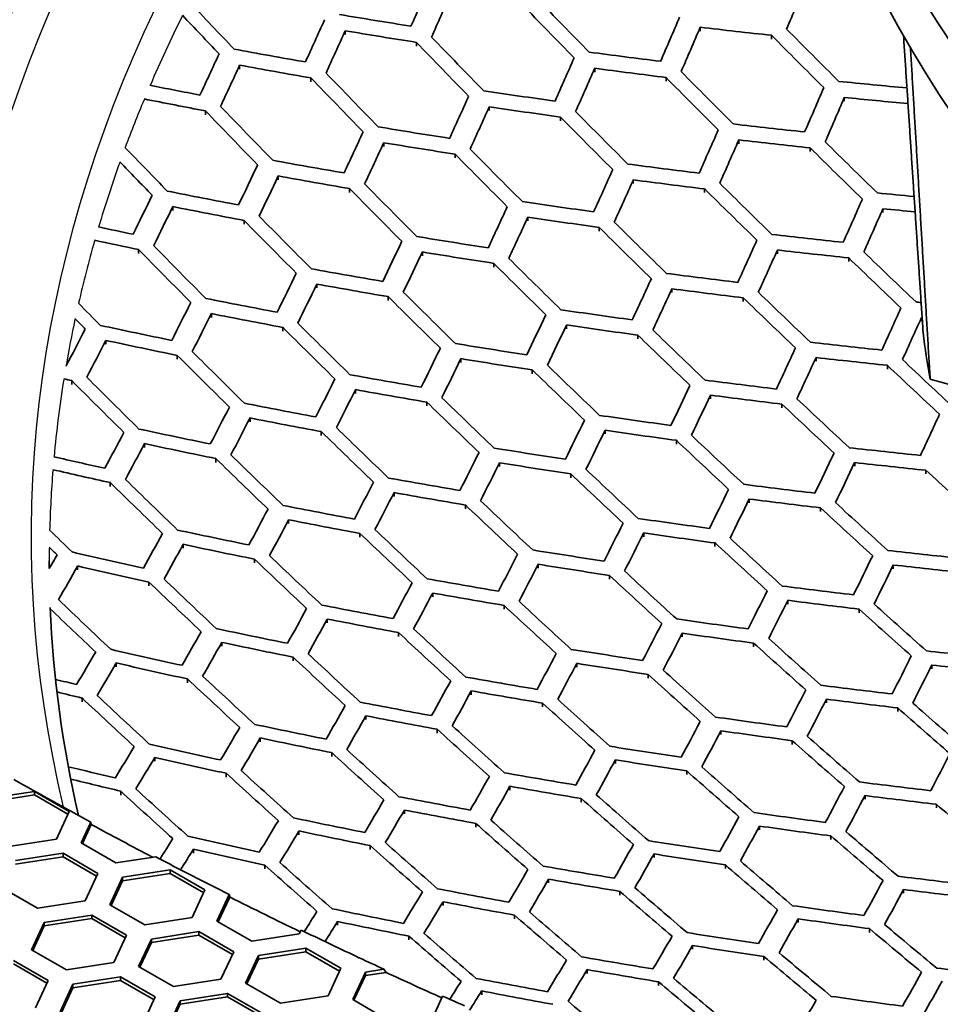
# Model space of a CAD drawing. Units: millimetres. Extents: x 14 to 1080, y -49 to 580.
# Drawn here: x 583 to 605, y 243 to 266 of the extents above; entities that cross this region are included whole.
import ezdxf

# ---------------------------------------------------------------- set-up
doc = ezdxf.new("R2010")
doc.units = ezdxf.units.MM
doc.header["$LTSCALE"] = 2
doc.layers.add('Visible (ISO)', color=7, linetype='Continuous', lineweight=35)
doc.layers.add('Visible Narrow (ISO)', color=7, linetype='Continuous', lineweight=25)

msp = doc.modelspace()

# ---------------------------------------------------------------- linework, layer by layer
at = {"layer": 'Visible (ISO)'}
for p, q in [((590.985, 265.696), (590.985, 265.786)), ((599.315, 265.78), (599.315, 265.869)), ((600.988, 265.592), (600.988, 265.68)), ((592.658, 265.425), (592.658, 265.514)), ((588.51, 264.888), (588.51, 264.979)), ((596.841, 264.817), (596.841, 264.906)), ((590.183, 264.589), (590.183, 264.679)), ((598.514, 264.602), (598.514, 264.69)), ((602.696, 264.133), (602.696, 264.221)), ((587.708, 263.816), (587.708, 263.906)), ((594.366, 263.914), (594.366, 264.003)), ((596.039, 263.672), (596.039, 263.76)), ((591.891, 263.071), (591.891, 263.16)), ((600.221, 263.137), (600.221, 263.225)), ((593.564, 262.802), (593.564, 262.891)), ((601.894, 262.951), (601.894, 263.038)), ((589.416, 262.29), (589.416, 262.38)), ((597.746, 262.201), (597.746, 262.289)), ((591.089, 261.993), (591.089, 262.083)), ((599.419, 261.988), (599.419, 262.076)), ((586.941, 261.571), (586.941, 261.661)), ((603.602, 261.524), (603.602, 261.611)), ((588.614, 261.247), (588.614, 261.336)), ((595.272, 261.324), (595.272, 261.412)), ((596.945, 261.084), (596.945, 261.173)), ((586.139, 260.562), (586.139, 260.653)), ((592.797, 260.508), (592.797, 260.597)), ((601.127, 260.555), (601.127, 260.642)), ((602.8, 260.371), (602.8, 260.458)), ((594.47, 260.241), (594.47, 260.33)), ((590.322, 259.753), (590.322, 259.843)), ((598.652, 259.645), (598.652, 259.733)), ((591.995, 259.459), (591.995, 259.548)), ((600.325, 259.434), (600.325, 259.522)), ((587.847, 259.061), (587.847, 259.151)), ((604.508, 258.975), (604.508, 259.062)), ((589.52, 258.739), (589.52, 258.828)), ((596.177, 258.795), (596.177, 258.883)), ((585.372, 258.432), (585.372, 258.523)), ((597.85, 258.558), (597.85, 258.645)), ((587.045, 258.081), (587.045, 258.171)), ((593.703, 258.006), (593.703, 258.094)), ((602.033, 258.033), (602.033, 258.12)), ((595.376, 257.741), (595.376, 257.829)), ((603.706, 257.85), (603.706, 257.937)), ((584.57, 257.487), (584.57, 257.578)), ((591.228, 257.278), (591.228, 257.367)), ((599.558, 257.15), (599.558, 257.237)), ((592.901, 256.985), (592.901, 257.074)), ((601.231, 256.941), (601.231, 257.028)), ((588.753, 256.612), (588.753, 256.702)), ((590.426, 256.292), (590.426, 256.381)), ((597.083, 256.326), (597.083, 256.414)), ((586.278, 256.01), (586.278, 256.1)), ((598.756, 256.091), (598.756, 256.178)), ((587.951, 255.661), (587.951, 255.751)), ((594.608, 255.563), (594.608, 255.652)), ((602.939, 255.57), (602.939, 255.657)), ((596.281, 255.301), (596.281, 255.389)), ((604.612, 255.389), (604.612, 255.475)), ((585.476, 255.094), (585.476, 255.184)), ((592.134, 254.862), (592.134, 254.951)), ((593.807, 254.572), (593.807, 254.66)), ((600.464, 254.714), (600.464, 254.801)), ((602.137, 254.506), (602.137, 254.593)), ((589.659, 254.224), (589.659, 254.313)), ((591.332, 253.905), (591.332, 253.994)), ((597.989, 253.917), (597.989, 254.004)), ((587.184, 253.648), (587.184, 253.738)), ((599.662, 253.683), (599.662, 253.77)), ((584.709, 253.138), (584.709, 253.228)), ((588.857, 253.301), (588.857, 253.39)), ((595.514, 253.181), (595.514, 253.269)), ((603.845, 253.166), (603.845, 253.253)), ((597.187, 252.92), (597.187, 253.007)), ((586.382, 252.761), (586.382, 252.851)), ((593.039, 252.507), (593.039, 252.595)), ((594.712, 252.218), (594.712, 252.306)), ((601.37, 252.336), (601.37, 252.423)), ((603.043, 252.13), (603.043, 252.217)), ((590.565, 251.895), (590.565, 251.984)), ((592.238, 251.578), (592.238, 251.666)), ((598.895, 251.567), (598.895, 251.654)), ((588.09, 251.347), (588.09, 251.436)), ((600.568, 251.334), (600.568, 251.421)), ((585.615, 250.864), (585.615, 250.954)), ((589.763, 251.001), (589.763, 251.09)), ((596.42, 250.857), (596.42, 250.945)), ((604.751, 250.82), (604.751, 250.907)), ((598.093, 250.598), (598.093, 250.685)), ((587.288, 250.488), (587.288, 250.578)), ((593.945, 250.21), (593.945, 250.298)), ((584.813, 250.042), (584.813, 250.132)), ((595.618, 249.923), (595.618, 250.01)), ((602.276, 250.017), (602.276, 250.104)), ((603.949, 249.813), (603.949, 249.899)), ((591.47, 249.626), (591.47, 249.714)), ((593.143, 249.31), (593.143, 249.398)), ((599.801, 249.275), (599.801, 249.362)), ((588.995, 249.105), (588.995, 249.194)), ((601.474, 249.043), (601.474, 249.13)), ((590.669, 248.76), (590.669, 248.849)), ((586.521, 248.649), (586.521, 248.739)), ((597.326, 248.593), (597.326, 248.68)), ((588.194, 248.275), (588.194, 248.365)), ((598.999, 248.334), (598.999, 248.421)), ((582.58, 247.766), (583.695, 247.939)), ((583.695, 247.939), (584.512, 247.467)), ((583.695, 247.939), (583.695, 247.857)), ((585.719, 247.856), (585.719, 247.946)), ((594.851, 247.972), (594.851, 248.06)), ((583.695, 247.857), (582.58, 247.684)), ((584.482, 247.403), (583.695, 247.857)), ((596.524, 247.686), (596.524, 247.774)), ((603.182, 247.756), (603.182, 247.843)), ((584.512, 247.467), (584.213, 246.823)), ((592.376, 247.415), (592.376, 247.504)), ((604.855, 247.552), (604.855, 247.639)), ((584.793, 246.734), (585.018, 247.219)), ((585.018, 247.219), (585.03, 247.164)), ((594.049, 247.101), (594.049, 247.189)), ((585.03, 247.164), (584.822, 246.716)), ((589.901, 246.922), (589.901, 247.011)), ((600.707, 247.04), (600.707, 247.127)), ((584.213, 246.823), (583.098, 246.651)), ((585.609, 246.262), (584.793, 246.734)), ((602.38, 246.81), (602.38, 246.897)), ((583.253, 246.316), (584.368, 246.489)), ((584.368, 246.489), (585.185, 246.017)), ((584.368, 246.489), (584.368, 246.407)), ((587.426, 246.495), (587.426, 246.584)), ((591.574, 246.579), (591.574, 246.668)), ((584.368, 246.407), (583.253, 246.234)), ((585.155, 245.953), (584.368, 246.407)), ((586.541, 246.406), (585.609, 246.262)), ((598.232, 246.386), (598.232, 246.473)), ((585.765, 245.927), (586.88, 246.1)), ((586.88, 246.1), (587.697, 245.628)), ((586.88, 246.1), (586.88, 246.018)), ((589.1, 246.122), (589.1, 246.211)), ((599.905, 246.128), (599.905, 246.215)), ((585.185, 246.017), (584.886, 245.373)), ((585.466, 245.283), (585.765, 245.927)), ((585.765, 245.846), (585.496, 245.266)), ((586.88, 246.018), (585.765, 245.846)), ((585.765, 245.927), (585.765, 245.846)), ((587.667, 245.564), (586.88, 246.018)), ((595.757, 245.793), (595.757, 245.881)), ((583.771, 245.201), (582.954, 245.672)), ((587.697, 245.628), (587.398, 244.985)), ((597.43, 245.508), (597.43, 245.595)), ((604.087, 245.553), (604.087, 245.639)), ((584.886, 245.373), (583.771, 245.201)), ((587.977, 244.895), (588.267, 245.519)), ((588.276, 245.457), (588.007, 244.878)), ((588.267, 245.519), (588.276, 245.478)), ((588.276, 245.478), (588.276, 245.457)), ((588.276, 245.478), (588.289, 245.459)), ((588.289, 245.459), (588.276, 245.457)), ((593.282, 245.264), (593.282, 245.352)), ((586.282, 244.812), (585.466, 245.283)), ((583.926, 244.866), (585.042, 245.038)), ((585.042, 244.957), (583.926, 244.784)), ((585.042, 245.038), (585.858, 244.567)), ((585.042, 245.038), (585.042, 244.957)), ((585.828, 244.503), (585.042, 244.957)), ((587.398, 244.985), (586.282, 244.812)), ((588.794, 244.423), (587.977, 244.895)), ((590.807, 244.799), (590.807, 244.888)), ((594.955, 244.95), (594.955, 245.038)), ((601.613, 244.864), (601.613, 244.951)), ((583.627, 244.222), (583.926, 244.866)), ((583.926, 244.784), (583.657, 244.205)), ((583.926, 244.866), (583.926, 244.784)), ((586.438, 244.477), (587.553, 244.65)), ((587.553, 244.65), (588.37, 244.179)), ((587.553, 244.65), (587.553, 244.568)), ((589.952, 244.688), (589.909, 244.596)), ((603.286, 244.634), (603.286, 244.721)), ((585.858, 244.567), (585.559, 243.923)), ((586.139, 243.833), (586.438, 244.477)), ((587.553, 244.568), (586.438, 244.396)), ((586.438, 244.477), (586.438, 244.396)), ((588.34, 244.114), (587.553, 244.568)), ((589.909, 244.596), (588.794, 244.423)), ((592.48, 244.456), (592.48, 244.545)), ((584.444, 243.751), (583.627, 244.222)), ((586.438, 244.396), (586.169, 243.816)), ((588.37, 244.179), (588.071, 243.535)), ((588.95, 244.089), (590.065, 244.261)), ((590.065, 244.179), (588.95, 244.007)), ((590.065, 244.261), (590.881, 243.79)), ((590.065, 244.261), (590.065, 244.179)), ((590.852, 243.725), (590.065, 244.179)), ((599.138, 244.237), (599.138, 244.324)), ((583.203, 243.977), (584.02, 243.506)), ((588.651, 243.445), (588.95, 244.089)), ((588.95, 244.007), (588.681, 243.427)), ((588.95, 244.089), (588.95, 244.007)), ((591.306, 244.035), (591.238, 244.074)), ((591.317, 244.036), (591.306, 244.035)), ((600.811, 243.98), (600.811, 244.067)), ((583.99, 243.441), (583.203, 243.895)), ((585.559, 243.923), (584.444, 243.751)), ((586.955, 243.362), (586.139, 243.833)), ((590.881, 243.79), (590.583, 243.146)), ((591.461, 243.7), (591.895, 243.767)), ((591.895, 243.767), (591.945, 243.693)), ((596.663, 243.672), (596.663, 243.76)), ((584.02, 243.506), (583.721, 242.862)), ((584.599, 243.416), (585.715, 243.588)), ((585.715, 243.507), (584.599, 243.334)), ((585.715, 243.588), (586.531, 243.117)), ((585.715, 243.588), (585.715, 243.507)), ((586.501, 243.053), (585.715, 243.507)), ((588.071, 243.535), (586.955, 243.362)), ((591.162, 243.056), (591.461, 243.7)), ((591.461, 243.618), (591.192, 243.039)), ((591.461, 243.7), (591.461, 243.618)), ((591.945, 243.693), (591.461, 243.618)), ((584.3, 242.772), (584.599, 243.416)), ((584.599, 243.334), (584.33, 242.755)), ((584.599, 243.416), (584.599, 243.334)), ((589.467, 242.973), (588.651, 243.445)), ((594.188, 243.171), (594.188, 243.259)), ((598.336, 243.387), (598.336, 243.475)), ((586.531, 243.117), (586.232, 242.473)), ((586.812, 242.383), (587.111, 243.027)), ((587.111, 243.027), (588.226, 243.2)), ((588.226, 243.118), (587.111, 242.945)), ((587.111, 243.027), (587.111, 242.945)), ((588.226, 243.2), (589.043, 242.728)), ((588.226, 243.2), (588.226, 243.118)), ((589.013, 242.664), (588.226, 243.118)), ((590.583, 243.146), (589.467, 242.973)), ((591.979, 242.585), (591.162, 243.056)), ((593.271, 243.139), (593.094, 242.757)), ((587.111, 242.945), (586.842, 242.366))]:
    msp.add_line(p, q, dxfattribs=at)
for centre, major_axis, ratio, start_param, end_param in [((664.111, 293.693), (-136.5, 0), 0.57735, 6.246119, 9.461844), ((664.111, 255.318), (-94.509, 0), 0.57735, 5.445452, 6.244897), ((664.111, 254.909), (-94.509, 0), 0.57735, 5.441522, 6.23783), ((664.111, 280.082), (-60.84, 0), 0.57735, 5.897507, 8.23966), ((664.111, 278.717), (-63.199, 0), 0.57735, 5.881966, 8.255201), ((664.111, 277.084), (-63.199, 0), 0.57735, 0, 1.986589), ((591.184, 401.666), (-25.977, -167.917), 0.211325, 0.6625, 0.6727), ((598.428, 400.545), (26.457, 171.018), 0.211325, 3.83861, 3.848644), ((591.667, 401.591), (26.011, 168.136), 0.211325, 3.804053, 3.81424), ((637.064, 374.768), (-90.978, 157.579), 0.57735, 1.959271, 1.968147), ((642.898, 378.136), (91.749, -158.913), 0.57735, 5.120795, 5.130927), ((643.251, 378.34), (-91.789, 158.983), 0.57735, 1.979377, 1.989504), ((636.711, 374.564), (90.925, -157.487), 0.57735, 5.102254, 5.109502), ((653.176, 413.946), (-164.243, -76.225), 0.788675, 0.855589, 0.865807), ((589.493, 401.927), (-25.856, -167.138), 0.211325, 0.644716, 0.654959), ((596.255, 400.881), (-26.319, -170.128), 0.211325, 0.679723, 0.689799), ((589.976, 401.852), (25.891, 167.363), 0.211325, 3.786292, 3.796521), ((653.305, 413.667), (164.348, 76.274), 0.788675, 3.997426, 4.007636), ((596.738, 400.806), (26.35, 170.329), 0.211325, 3.821259, 3.831323), ((652.852, 414.643), (163.974, 76.101), 0.788675, 4.049887, 4.059937), ((646.61, 380.28), (92.139, -159.59), 0.57735, 5.140092, 5.150108), ((646.964, 380.484), (-92.173, 159.648), 0.57735, 1.998634, 2.008646), ((640.423, 376.707), (91.445, -158.388), 0.57735, 5.119481, 5.129652), ((640.777, 376.912), (-91.491, 158.467), 0.57735, 1.978086, 1.988251), ((587.803, 402.189), (-25.732, -166.337), 0.211325, 0.626769, 0.63706), ((653.629, 412.97), (-164.605, -76.394), 0.788675, 0.838496, 0.848758), ((653.176, 413.946), (-164.243, -76.225), 0.788675, 0.891187, 0.901276), ((588.286, 402.114), (25.768, 166.568), 0.211325, 3.768369, 3.778645), ((653.758, 412.691), (164.706, 76.44), 0.788675, 3.980333, 3.990588), ((594.564, 401.143), (-26.208, -169.412), 0.211325, 0.66223, 0.67234), ((638.302, 375.483), (-91.158, 157.89), 0.57735, 1.976635, 1.986843), ((595.047, 401.068), (26.24, 169.618), 0.211325, 3.803786, 3.813884), ((653.305, 413.667), (164.348, 76.274), 0.788675, 4.032998, 4.04308), ((644.489, 379.055), (-91.925, 159.219), 0.57735, 1.99763, 2.007672), ((654.082, 411.994), (-164.952, -76.554), 0.788675, 0.824384, 0.831631), ((637.948, 375.279), (91.107, -157.803), 0.57735, 5.118007, 5.128221), ((644.135, 378.851), (91.887, -159.154), 0.57735, 5.139067, 5.149114), ((653.176, 413.946), (-164.243, -76.225), 0.788675, 0.926357, 0.935892), ((653.629, 412.97), (-164.605, -76.394), 0.788675, 0.87424, 0.884366), ((599.636, 400.358), (-26.531, -171.499), 0.211325, 0.679341, 0.689335), ((654.211, 411.715), (165.048, 76.599), 0.788675, 3.964586, 3.973462), ((592.874, 401.404), (-26.094, -168.675), 0.211325, 0.644599, 0.654749), ((600.118, 400.283), (26.56, 171.688), 0.211325, 3.820881, 3.830865), ((653.305, 413.667), (164.348, 76.274), 0.788675, 4.068143, 4.077045), ((635.473, 373.85), (90.734, -157.157), 0.57735, 5.116366, 5.126628), ((635.827, 374.054), (-90.79, 157.253), 0.57735, 1.975018, 1.985273), ((593.357, 401.329), (26.127, 168.888), 0.211325, 3.786176, 3.796313), ((653.758, 412.691), (164.706, 76.44), 0.788675, 4.016052, 4.026172), ((642.014, 377.626), (-91.644, 158.732), 0.57735, 1.996479, 2.006557), ((641.66, 377.422), (91.601, -158.658), 0.57735, 5.137896, 5.147978), ((653.629, 412.97), (-164.605, -76.394), 0.788675, 0.909529, 0.919537), ((591.184, 401.666), (-25.977, -167.917), 0.211325, 0.626817, 0.637011), ((654.082, 411.994), (-164.952, -76.554), 0.788675, 0.857227, 0.867395), ((597.945, 400.62), (-26.426, -170.823), 0.211325, 0.66198, 0.672006), ((591.667, 401.591), (26.011, 168.136), 0.211325, 3.768417, 3.778597), ((654.211, 411.715), (165.048, 76.599), 0.788675, 3.99904, 4.009201), ((598.428, 400.545), (26.457, 171.018), 0.211325, 3.803538, 3.813553), ((653.758, 412.691), (164.706, 76.44), 0.788675, 4.051318, 4.061319), ((645.726, 379.769), (-92.053, 159.441), 0.57735, 2.015672, 2.025636), ((633.352, 372.625), (-90.387, 156.554), 0.57735, 1.975189, 1.983538), ((639.186, 375.993), (91.281, -158.103), 0.57735, 5.136574, 5.146697), ((639.539, 376.197), (-91.329, 158.186), 0.57735, 1.995179, 2.005296), ((645.373, 379.565), (92.018, -159.379), 0.57735, 5.157127, 5.167095), ((632.998, 372.421), (90.326, -156.449), 0.57735, 5.118458, 5.124868), ((654.535, 411.018), (-165.282, -76.708), 0.788675, 0.840137, 0.850351), ((654.082, 411.994), (-164.952, -76.554), 0.788675, 0.892652, 0.902693), ((589.493, 401.927), (-25.856, -167.138), 0.211325, 0.60887, 0.619112), ((596.255, 400.881), (-26.319, -170.128), 0.211325, 0.644491, 0.654554), ((589.976, 401.852), (25.891, 167.363), 0.211325, 3.750493, 3.760722), ((654.664, 410.739), (165.373, 76.75), 0.788675, 3.98195, 3.992158), ((596.738, 400.806), (26.35, 170.329), 0.211325, 3.786069, 3.79612), ((654.211, 411.715), (165.048, 76.599), 0.788675, 4.034442, 4.044477), ((643.251, 378.34), (-91.789, 158.983), 0.57735, 2.014652, 2.024648), ((654.988, 410.042), (-165.596, -76.854), 0.788675, 0.822958, 0.833223), ((636.711, 374.564), (90.925, -157.487), 0.57735, 5.135097, 5.145265), ((637.064, 374.768), (-90.978, 157.579), 0.57735, 1.993725, 2.003886), ((642.898, 378.136), (91.749, -158.913), 0.57735, 5.156088, 5.166089), ((654.082, 411.994), (-164.952, -76.554), 0.788675, 0.927655, 0.932769), ((587.803, 402.189), (-25.732, -166.337), 0.211325, 0.590741, 0.601038), ((654.535, 411.018), (-165.282, -76.708), 0.788675, 0.875713, 0.885793), ((601.326, 400.097), (-26.632, -172.154), 0.211325, 0.661747, 0.671696), ((588.286, 402.114), (25.768, 166.568), 0.211325, 3.732391, 3.742673), ((655.117, 409.763), (165.683, 76.894), 0.788675, 3.96477, 3.97503), ((594.564, 401.143), (-26.208, -169.412), 0.211325, 0.626862, 0.636966), ((601.809, 400.022), (26.661, 172.337), 0.211325, 3.803308, 3.813246), ((654.211, 411.715), (165.048, 76.599), 0.788675, 4.069423, 4.073907), ((634.236, 373.135), (90.535, -156.811), 0.57735, 5.133459, 5.143677), ((634.589, 373.339), (-90.593, 156.911), 0.57735, 1.992111, 2.002321), ((595.047, 401.068), (26.24, 169.618), 0.211325, 3.768461, 3.778553), ((654.664, 410.739), (165.373, 76.75), 0.788675, 4.017504, 4.027578), ((640.777, 376.912), (-91.491, 158.467), 0.57735, 2.013493, 2.023525), ((655.441, 409.066), (-165.895, -76.992), 0.788675, 0.810981, 0.816), ((640.423, 376.707), (91.445, -158.388), 0.57735, 5.154908, 5.164946), ((655.57, 408.787), (165.977, 77.03), 0.788675, 3.951429, 3.957805), ((592.874, 401.404), (-26.094, -168.675), 0.211325, 0.60908, 0.619229), ((654.988, 410.042), (-165.596, -76.854), 0.788675, 0.858704, 0.868826), ((599.636, 400.358), (-26.531, -171.499), 0.211325, 0.644391, 0.654373), ((654.535, 411.018), (-165.282, -76.708), 0.788675, 0.910842, 0.920805), ((631.761, 371.706), (90.108, -156.072), 0.57735, 5.131655, 5.141928), ((632.114, 371.91), (-90.172, 156.182), 0.57735, 1.99033, 2.000595), ((593.357, 401.329), (26.127, 168.888), 0.211325, 3.750701, 3.760838), ((655.117, 409.763), (165.683, 76.894), 0.788675, 4.000495, 4.010611), ((600.118, 400.283), (26.56, 171.688), 0.211325, 3.78597, 3.795941), ((654.664, 410.739), (165.373, 76.75), 0.788675, 4.052611, 4.062568), ((644.489, 379.055), (-91.925, 159.219), 0.57735, 2.03262, 2.042541), ((638.302, 375.483), (-91.158, 157.89), 0.57735, 2.012189, 2.022263), ((644.135, 378.851), (91.887, -159.154), 0.57735, 5.174074, 5.183999), ((655.441, 409.066), (-165.895, -76.992), 0.788675, 0.841611, 0.851782), ((637.948, 375.279), (91.107, -157.803), 0.57735, 5.153584, 5.163663), ((591.184, 401.666), (-25.977, -167.917), 0.211325, 0.591128, 0.601329), ((597.945, 400.62), (-26.426, -170.823), 0.211325, 0.626904, 0.636924), ((654.988, 410.042), (-165.596, -76.854), 0.788675, 0.893973, 0.903971), ((591.667, 401.591), (26.011, 168.136), 0.211325, 3.732774, 3.742961), ((655.57, 408.787), (165.977, 77.03), 0.788675, 3.983401, 3.993566), ((635.827, 374.054), (-90.79, 157.253), 0.57735, 2.010737, 2.020857), ((598.428, 400.545), (26.457, 171.018), 0.211325, 3.768503, 3.778511), ((655.117, 409.763), (165.683, 76.894), 0.788675, 4.035743, 4.045735), ((655.894, 408.09), (-166.178, -77.123), 0.788675, 0.824424, 0.834648), ((635.473, 373.85), (90.734, -157.157), 0.57735, 5.15211, 5.162236), ((641.66, 377.422), (91.601, -158.658), 0.57735, 5.173026, 5.182985), ((642.014, 377.626), (-91.644, 158.732), 0.57735, 2.031591, 2.041545), ((629.64, 370.482), (-89.714, 155.39), 0.57735, 1.994356, 1.998702), ((589.493, 401.927), (-25.856, -167.138), 0.211325, 0.572993, 0.583249), ((655.441, 409.066), (-165.895, -76.992), 0.788675, 0.877038, 0.887076), ((603.016, 399.835), (-26.731, -172.789), 0.211325, 0.644297, 0.654205), ((654.988, 410.042), (-165.596, -76.854), 0.788675, 0.928826, 0.929534), ((629.286, 370.277), (89.646, -155.271), 0.57735, 5.137966, 5.14001), ((589.976, 401.852), (25.891, 167.363), 0.211325, 3.714665, 3.724908), ((656.023, 407.811), (166.256, 77.16), 0.788675, 3.966213, 3.976431), ((596.255, 400.881), (-26.319, -170.128), 0.211325, 0.609275, 0.619337), ((603.499, 399.76), (26.758, 172.967), 0.211325, 3.785877, 3.795775), ((655.117, 409.763), (165.683, 76.894), 0.788675, 4.070576, 4.070655), ((587.803, 402.189), (-25.732, -166.337), 0.211325, 0.554659, 0.564976), ((656.347, 407.114), (-166.445, -77.248), 0.788675, 0.807131, 0.817413), ((632.998, 372.421), (90.326, -156.449), 0.57735, 5.150481, 5.160659), ((633.352, 372.625), (-90.387, 156.554), 0.57735, 2.009131, 2.019301), ((596.738, 400.806), (26.35, 170.329), 0.211325, 3.750894, 3.760945), ((655.57, 408.787), (165.977, 77.03), 0.788675, 4.018808, 4.02884), ((639.539, 376.197), (-91.329, 158.186), 0.57735, 2.030428, 2.04042), ((588.286, 402.114), (25.768, 166.568), 0.211325, 3.696359, 3.706662), ((656.476, 406.835), (166.519, 77.282), 0.788675, 3.948917, 3.959194), ((639.186, 375.993), (91.281, -158.103), 0.57735, 5.171843, 5.181841), ((664.111, 261.163), (-59.718, 0), 0.57735, 0.071369, 0.103164), ((594.564, 401.143), (-26.208, -169.412), 0.211325, 0.591488, 0.601598), ((655.894, 408.09), (-166.178, -77.123), 0.788675, 0.860025, 0.870108), ((601.326, 400.097), (-26.632, -172.154), 0.211325, 0.626943, 0.636886), ((655.441, 409.066), (-165.895, -76.992), 0.788675, 0.912022, 0.921944), ((630.524, 370.992), (89.882, -155.68), 0.57735, 5.148691, 5.158926), ((630.877, 371.196), (-89.947, 155.794), 0.57735, 2.007365, 2.017591), ((595.047, 401.068), (26.24, 169.618), 0.211325, 3.73313, 3.743228), ((656.023, 407.811), (166.256, 77.16), 0.788675, 4.001795, 4.011872), ((601.809, 400.022), (26.661, 172.337), 0.211325, 3.768541, 3.778473), ((655.57, 408.787), (165.977, 77.03), 0.788675, 4.053772, 4.063689), ((643.251, 378.34), (-91.789, 158.983), 0.57735, 2.04949, 2.059372), ((656.799, 406.138), (-166.697, -77.364), 0.788675, 0.800017, 0.800065), ((636.711, 374.564), (90.925, -157.487), 0.57735, 5.170522, 5.180563), ((637.064, 374.768), (-90.978, 157.579), 0.57735, 2.029127, 2.039162), ((642.898, 378.136), (91.749, -158.913), 0.57735, 5.190943, 5.200829), ((656.929, 405.859), (166.766, 77.396), 0.788675, 3.940683, 3.941843), ((628.049, 369.563), (89.401, -154.847), 0.57735, 5.146733, 5.15703), ((628.402, 369.767), (-89.472, 154.97), 0.57735, 2.005431, 2.015719), ((592.874, 401.404), (-26.094, -168.675), 0.211325, 0.573531, 0.583693), ((656.347, 407.114), (-166.445, -77.248), 0.788675, 0.842925, 0.853057), ((655.894, 408.09), (-166.178, -77.123), 0.788675, 0.895156, 0.905115), ((664.83, 370.192), (-150.288, -21.197), 0.782059, 1.052015, 1.065025), ((593.357, 401.329), (26.127, 168.888), 0.211325, 3.715197, 3.725347), ((656.476, 406.835), (166.519, 77.282), 0.788675, 3.984692, 3.994819), ((599.636, 400.358), (-26.531, -171.499), 0.211325, 0.609456, 0.619438), ((634.589, 373.339), (-90.593, 156.911), 0.57735, 2.027683, 2.037765), ((600.118, 400.283), (26.56, 171.688), 0.211325, 3.751073, 3.761044), ((656.023, 407.811), (166.256, 77.16), 0.788675, 4.036906, 4.04686), ((640.777, 376.912), (-91.491, 158.467), 0.57735, 2.048457, 2.058374), ((591.184, 401.666), (-25.977, -167.917), 0.211325, 0.555387, 0.565607), ((656.799, 406.138), (-166.697, -77.364), 0.788675, 0.825724, 0.83591), ((634.236, 373.135), (90.535, -156.811), 0.57735, 5.169057, 5.179147), ((640.423, 376.707), (91.445, -158.388), 0.57735, 5.189892, 5.199814), ((591.667, 401.591), (26.011, 168.136), 0.211325, 3.69708, 3.707286), ((656.929, 405.859), (166.766, 77.396), 0.788675, 3.967489, 3.97767), ((656.347, 407.114), (-166.445, -77.248), 0.788675, 0.878218, 0.888218), ((604.707, 399.574), (-26.826, -173.405), 0.211325, 0.626979, 0.63685), ((657.252, 405.162), (-166.933, -77.474), 0.788675, 0.808411, 0.818657), ((632.114, 371.91), (-90.172, 156.182), 0.57735, 2.02609, 2.036225), ((597.945, 400.62), (-26.426, -170.823), 0.211325, 0.591823, 0.601849), ((589.493, 401.927), (-25.856, -167.138), 0.211325, 0.537041, 0.547324), ((631.761, 371.706), (90.108, -156.072), 0.57735, 5.167443, 5.177586), ((598.428, 400.545), (26.457, 171.018), 0.211325, 3.733461, 3.743476), ((656.476, 406.835), (166.519, 77.282), 0.788675, 4.019967, 4.029963), ((638.302, 375.483), (-91.158, 157.89), 0.57735, 2.047296, 2.057253), ((589.976, 401.852), (25.891, 167.363), 0.211325, 3.678762, 3.68903), ((657.382, 404.883), (166.998, 77.504), 0.788675, 3.950173, 3.960414), ((656.799, 406.138), (-166.697, -77.364), 0.788675, 0.861197, 0.871244), ((637.948, 375.279), (91.107, -157.803), 0.57735, 5.188712, 5.198675), ((656.347, 407.114), (-166.445, -77.248), 0.788675, 0.913073, 0.922959), ((657.705, 404.186), (-167.154, -77.577), 0.788675, 0.793933, 0.801286), ((629.286, 370.277), (89.646, -155.271), 0.57735, 5.165673, 5.175875), ((629.64, 370.482), (-89.714, 155.39), 0.57735, 2.024343, 2.034536), ((596.255, 400.881), (-26.319, -170.128), 0.211325, 0.57403, 0.584105), ((603.016, 399.835), (-26.731, -172.789), 0.211325, 0.609623, 0.619531), ((596.738, 400.806), (26.35, 170.329), 0.211325, 3.715691, 3.725754), ((656.929, 405.859), (166.766, 77.396), 0.788675, 4.002945, 4.012987), ((635.827, 374.054), (-90.79, 157.253), 0.57735, 2.046003, 2.056004), ((603.499, 399.76), (26.758, 172.967), 0.211325, 3.751239, 3.761137), ((656.476, 406.835), (166.519, 77.282), 0.788675, 4.054805, 4.064687), ((657.835, 403.907), (167.214, 77.604), 0.788675, 3.934732, 3.943039), ((657.252, 405.162), (-166.933, -77.474), 0.788675, 0.844082, 0.85418), ((635.473, 373.85), (90.734, -157.157), 0.57735, 5.1874, 5.197407), ((641.66, 377.422), (91.601, -158.658), 0.57735, 5.207745, 5.217597), ((626.811, 368.849), (89.147, -154.407), 0.57735, 5.163742, 5.174007), ((627.165, 369.053), (-89.22, 154.534), 0.57735, 2.022435, 2.032691), ((594.564, 401.143), (-26.208, -169.412), 0.211325, 0.556064, 0.566193), ((656.799, 406.138), (-166.697, -77.364), 0.788675, 0.896204, 0.906129), ((595.047, 401.068), (26.24, 169.618), 0.211325, 3.697749, 3.707866), ((657.382, 404.883), (166.998, 77.504), 0.788675, 3.985827, 3.995921), ((601.326, 400.097), (-26.632, -172.154), 0.211325, 0.592133, 0.602081), ((657.705, 404.186), (-167.154, -77.577), 0.788675, 0.826861, 0.837015), ((632.998, 372.421), (90.326, -156.449), 0.57735, 5.185949, 5.196007), ((633.352, 372.625), (-90.387, 156.554), 0.57735, 2.044572, 2.054622), ((601.809, 400.022), (26.661, 172.337), 0.211325, 3.733768, 3.743706), ((656.929, 405.859), (166.766, 77.396), 0.788675, 4.037935, 4.047856), ((639.186, 375.993), (91.281, -158.103), 0.57735, 5.206697, 5.216586), ((639.539, 376.197), (-91.329, 158.186), 0.57735, 2.065261, 2.075145), ((592.874, 401.404), (-26.094, -168.675), 0.211325, 0.537908, 0.548096), ((657.252, 405.162), (-166.933, -77.474), 0.788675, 0.879257, 0.889225), ((593.357, 401.329), (26.127, 168.888), 0.211325, 3.67962, 3.689795), ((657.835, 403.907), (167.214, 77.604), 0.788675, 3.968604, 3.978753), ((599.636, 400.358), (-26.531, -171.499), 0.211325, 0.574493, 0.584488), ((624.69, 367.624), (-88.689, 153.614), 0.57735, 2.02624, 2.030682), ((591.184, 401.666), (-25.977, -167.917), 0.211325, 0.519548, 0.5298), ((658.158, 403.21), (-167.36, -77.672), 0.788675, 0.809523, 0.819738), ((630.524, 370.992), (89.882, -155.68), 0.57735, 5.184355, 5.194467), ((630.877, 371.196), (-89.947, 155.794), 0.57735, 2.042999, 2.053103), ((600.118, 400.283), (26.56, 171.688), 0.211325, 3.716149, 3.726133), ((657.382, 404.883), (166.998, 77.504), 0.788675, 4.020987, 4.030951), ((637.064, 374.768), (-90.978, 157.579), 0.57735, 2.064108, 2.074033), ((624.336, 367.42), (88.61, -153.478), 0.57735, 5.170444, 5.171974), ((591.667, 401.591), (26.011, 168.136), 0.211325, 3.661287, 3.671526), ((658.288, 402.931), (167.416, 77.698), 0.788675, 3.951261, 3.961472), ((636.711, 374.564), (90.925, -157.487), 0.57735, 5.205526, 5.215457), ((589.493, 401.927), (-25.856, -167.138), 0.211325, 0.507088, 0.511288), ((658.611, 402.234), (-167.55, -77.76), 0.788675, 0.792054, 0.802336), ((628.402, 369.767), (-89.472, 154.97), 0.57735, 2.041278, 2.051441), ((597.945, 400.62), (-26.426, -170.823), 0.211325, 0.556692, 0.566737), ((657.705, 404.186), (-167.154, -77.577), 0.788675, 0.862222, 0.872238), ((604.707, 399.574), (-26.826, -173.405), 0.211325, 0.59242, 0.602297), ((657.252, 405.162), (-166.933, -77.474), 0.788675, 0.913999, 0.923854), ((664.111, 253.349), (-80.068, 0), 0.57735, 0, 0.003909), ((589.976, 401.852), (25.891, 167.363), 0.211325, 3.642735, 3.653044), ((658.741, 401.956), (167.601, 77.784), 0.788675, 3.933787, 3.944065), ((628.049, 369.563), (89.401, -154.847), 0.57735, 5.182612, 5.192784), ((598.428, 400.545), (26.457, 171.018), 0.211325, 3.69837, 3.708404), ((657.835, 403.907), (167.214, 77.604), 0.788675, 4.003949, 4.013961), ((605.19, 399.499), (26.853, 173.577), 0.211325, 3.734052, 3.743919), ((657.382, 404.883), (166.998, 77.504), 0.788675, 4.055714, 4.065564), ((634.236, 373.135), (90.535, -156.811), 0.57735, 5.204227, 5.214206), ((634.589, 373.339), (-90.593, 156.911), 0.57735, 2.062828, 2.072799), ((625.574, 368.134), (88.883, -153.95), 0.57735, 5.180712, 5.19095), ((625.927, 368.338), (-88.96, 154.082), 0.57735, 2.039401, 2.049628), ((596.255, 400.881), (-26.319, -170.128), 0.211325, 0.538713, 0.548814), ((658.158, 403.21), (-167.36, -77.672), 0.788675, 0.845087, 0.855155), ((657.705, 404.186), (-167.154, -77.577), 0.788675, 0.897121, 0.907016), ((664.111, 275.322), (-122.911, 0), 0.57735, 0.327031, 1.758453), ((596.738, 400.806), (26.35, 170.329), 0.211325, 3.680416, 3.690505), ((658.288, 402.931), (167.416, 77.698), 0.788675, 3.986811, 3.996876), ((603.016, 399.835), (-26.731, -172.789), 0.211325, 0.574923, 0.584842), ((623.452, 366.909), (-88.409, 153.13), 0.57735, 2.03736, 2.047658), ((658.611, 402.234), (-167.55, -77.76), 0.788675, 0.827841, 0.837966), ((631.761, 371.706), (90.108, -156.072), 0.57735, 5.202797, 5.212827), ((632.114, 371.91), (-90.172, 156.182), 0.57735, 2.061417, 2.071439), ((603.499, 399.76), (26.758, 172.967), 0.211325, 3.716574, 3.726483), ((657.835, 403.907), (167.214, 77.604), 0.788675, 4.038834, 4.048725), ((638.302, 375.483), (-91.158, 157.89), 0.57735, 2.082014, 2.091869), ((623.099, 366.705), (88.328, -152.988), 0.57735, 5.179998, 5.188956), ((594.564, 401.143), (-26.208, -169.412), 0.211325, 0.520543, 0.530704), ((637.948, 375.279), (91.107, -157.803), 0.57735, 5.223451, 5.233312), ((595.047, 401.068), (26.24, 169.618), 0.211325, 3.662272, 3.672421), ((658.741, 401.956), (167.601, 77.784), 0.788675, 3.96956, 3.979683), ((601.326, 400.097), (-26.632, -172.154), 0.211325, 0.557274, 0.567241), ((658.158, 403.21), (-167.36, -77.672), 0.788675, 0.88016, 0.8901), ((592.874, 401.404), (-26.094, -168.675), 0.211325, 0.502165, 0.512393), ((659.064, 401.258), (-167.725, -77.841), 0.788675, 0.81047, 0.820659), ((629.286, 370.277), (89.646, -155.271), 0.57735, 5.201229, 5.211315), ((629.64, 370.482), (-89.714, 155.39), 0.57735, 2.059869, 2.069947), ((601.809, 400.022), (26.661, 172.337), 0.211325, 3.698946, 3.708903), ((658.288, 402.931), (167.416, 77.698), 0.788675, 4.021871, 4.031807), ((593.357, 401.329), (26.127, 168.888), 0.211325, 3.643922, 3.654136), ((659.194, 400.98), (167.772, 77.863), 0.788675, 3.952185, 3.962371), ((635.473, 373.85), (90.734, -157.157), 0.57735, 5.222294, 5.232199), ((635.827, 374.054), (-90.79, 157.253), 0.57735, 2.080874, 2.090772), ((591.184, 401.666), (-25.977, -167.917), 0.211325, 0.483563, 0.493862), ((659.517, 400.282), (-167.885, -77.916), 0.788675, 0.792964, 0.803221), ((627.165, 369.053), (-89.22, 154.534), 0.57735, 2.058179, 2.068317), ((599.636, 400.358), (-26.531, -171.499), 0.211325, 0.53946, 0.54948), ((658.611, 402.234), (-167.55, -77.76), 0.788675, 0.863105, 0.873094), ((606.397, 399.312), (-26.918, -174.002), 0.211325, 0.57532, 0.585171), ((658.158, 403.21), (-167.36, -77.672), 0.788675, 0.914804, 0.924631), ((591.667, 401.591), (26.011, 168.136), 0.211325, 3.62535, 3.635635), ((659.646, 400.004), (167.928, 77.935), 0.788675, 3.934672, 3.944927), ((626.811, 368.849), (89.147, -154.407), 0.57735, 5.199518, 5.209665), ((600.118, 400.283), (26.56, 171.688), 0.211325, 3.681155, 3.691163), ((658.741, 401.956), (167.601, 77.784), 0.788675, 4.004812, 4.014797), ((606.88, 399.237), (26.944, 174.168), 0.211325, 3.716967, 3.726808), ((658.288, 402.931), (167.416, 77.698), 0.788675, 4.056501, 4.066325), ((624.69, 367.624), (-88.689, 153.614), 0.57735, 2.056338, 2.066543), ((632.998, 372.421), (90.326, -156.449), 0.57735, 5.221016, 5.230969), ((633.352, 372.625), (-90.387, 156.554), 0.57735, 2.079613, 2.089559), ((659.97, 399.307), (-168.029, -77.983), 0.788675, 0.782602, 0.785639), ((624.336, 367.42), (88.61, -153.478), 0.57735, 5.197656, 5.20787), ((597.945, 400.62), (-26.426, -170.823), 0.211325, 0.521467, 0.531543), ((659.064, 401.258), (-167.725, -77.841), 0.788675, 0.845944, 0.855987), ((658.611, 402.234), (-167.55, -77.76), 0.788675, 0.897911, 0.90778), ((660.099, 399.028), (168.068, 78.001), 0.788675, 3.923707, 3.927338), ((622.215, 366.195), (-88.12, 152.629), 0.57735, 2.054341, 2.064618), ((598.428, 400.545), (26.457, 171.018), 0.211325, 3.663186, 3.673251), ((659.194, 400.98), (167.772, 77.863), 0.788675, 3.987647, 3.997687), ((604.707, 399.574), (-26.826, -173.405), 0.211325, 0.557814, 0.567708), ((621.861, 365.991), (88.036, -152.482), 0.57735, 5.195635, 5.205923), ((596.255, 400.881), (-26.319, -170.128), 0.211325, 0.50328, 0.513418), ((659.517, 400.282), (-167.885, -77.916), 0.788675, 0.828665, 0.838767), ((630.524, 370.992), (89.882, -155.68), 0.57735, 5.219611, 5.229618), ((630.877, 371.196), (-89.947, 155.794), 0.57735, 2.078227, 2.088226), ((605.19, 399.499), (26.853, 173.577), 0.211325, 3.69948, 3.709365), ((658.741, 401.956), (167.601, 77.784), 0.788675, 4.039607, 4.049472), ((637.064, 374.768), (-90.978, 157.579), 0.57735, 2.098725, 2.108556), ((636.711, 374.564), (90.925, -157.487), 0.57735, 5.240164, 5.250001), ((659.97, 399.307), (-168.029, -77.983), 0.788675, 0.811257, 0.821424), ((596.738, 400.806), (26.35, 170.329), 0.211325, 3.645025, 3.655151), ((659.646, 400.004), (167.928, 77.935), 0.788675, 3.970363, 3.980462), ((603.016, 399.835), (-26.731, -172.789), 0.211325, 0.540153, 0.550097), ((659.064, 401.258), (-167.725, -77.841), 0.788675, 0.88093, 0.890845), ((594.564, 401.143), (-26.208, -169.412), 0.211325, 0.484881, 0.495087), ((628.049, 369.563), (89.401, -154.847), 0.57735, 5.218075, 5.22814), ((628.402, 369.767), (-89.472, 154.97), 0.57735, 2.07671, 2.086766), ((603.499, 399.76), (26.758, 172.967), 0.211325, 3.68184, 3.691774), ((659.194, 400.98), (167.772, 77.863), 0.788675, 4.022622, 4.032534), ((660.423, 398.331), (-168.159, -78.043), 0.788675, 0.793705, 0.803943), ((595.047, 401.068), (26.24, 169.618), 0.211325, 3.626654, 3.636848), ((660.099, 399.028), (168.068, 78.001), 0.788675, 3.952949, 3.963113), ((634.236, 373.135), (90.535, -156.811), 0.57735, 5.239027, 5.24891), ((634.589, 373.339), (-90.593, 156.911), 0.57735, 2.097604, 2.10748), ((592.874, 401.404), (-26.094, -168.675), 0.211325, 0.466255, 0.476535), ((625.574, 368.134), (88.883, -153.95), 0.57735, 5.216402, 5.226529), ((625.927, 368.338), (-88.96, 154.082), 0.57735, 2.075057, 2.085175), ((601.326, 400.097), (-26.632, -172.154), 0.211325, 0.522324, 0.532322), ((659.517, 400.282), (-167.885, -77.916), 0.788675, 0.863848, 0.873814), ((608.087, 399.051), (-27.007, -174.579), 0.211325, 0.558313, 0.568141), ((593.357, 401.329), (26.127, 168.888), 0.211325, 3.608058, 3.618325), ((660.552, 398.052), (168.193, 78.059), 0.788675, 3.93539, 3.945625), ((601.809, 400.022), (26.661, 172.337), 0.211325, 3.664034, 3.674021), ((659.646, 400.004), (167.928, 77.935), 0.788675, 4.005536, 4.015499), ((660.876, 397.355), (-168.273, -78.096), 0.788675, 0.779537, 0.786311), ((623.099, 366.705), (88.328, -152.988), 0.57735, 5.214583, 5.22478), ((623.452, 366.909), (-88.409, 153.13), 0.57735, 2.07326, 2.083446), ((659.97, 399.307), (-168.029, -77.983), 0.788675, 0.846655, 0.856677), ((631.761, 371.706), (90.108, -156.072), 0.57735, 5.237775, 5.247707), ((632.114, 371.91), (-90.172, 156.182), 0.57735, 2.096369, 2.106293), ((664.111, 295.734), (115.399, 0), 0.57735, 3.935522, 3.957251), ((661.005, 397.076), (168.303, 78.11), 0.788675, 3.920758, 3.927986), ((599.636, 400.358), (-26.531, -171.499), 0.211325, 0.504313, 0.51437), ((659.517, 400.282), (-167.885, -77.916), 0.788675, 0.898577, 0.908424), ((620.624, 365.276), (87.734, -151.96), 0.57735, 5.212613, 5.222884), ((620.978, 365.481), (-87.821, 152.111), 0.57735, 2.071311, 2.081571), ((600.118, 400.283), (26.56, 171.688), 0.211325, 3.646047, 3.656092), ((660.099, 399.028), (168.068, 78.001), 0.788675, 3.988337, 3.998357), ((606.397, 399.312), (-26.918, -174.002), 0.211325, 0.540794, 0.550668), ((597.945, 400.62), (-26.426, -170.823), 0.211325, 0.486105, 0.496225), ((660.423, 398.331), (-168.159, -78.043), 0.788675, 0.829338, 0.839421), ((629.286, 370.277), (89.646, -155.271), 0.57735, 5.236403, 5.24639), ((629.64, 370.482), (-89.714, 155.39), 0.57735, 2.095013, 2.104992), ((606.88, 399.237), (26.944, 174.168), 0.211325, 3.682474, 3.692339), ((659.646, 400.004), (167.928, 77.935), 0.788675, 4.040254, 4.050098), ((598.428, 400.545), (26.457, 171.018), 0.211325, 3.627865, 3.637973), ((660.552, 398.052), (168.193, 78.059), 0.788675, 3.971014, 3.981095), ((659.97, 399.307), (-168.029, -77.983), 0.788675, 0.881569, 0.891464), ((635.473, 373.85), (90.734, -157.157), 0.57735, 5.256847, 5.266664), ((596.255, 400.881), (-26.319, -170.128), 0.211325, 0.467682, 0.477872), ((660.876, 397.355), (-168.273, -78.096), 0.788675, 0.811885, 0.822034), ((626.811, 368.849), (89.147, -154.407), 0.57735, 5.234904, 5.244951), ((627.165, 369.053), (-89.22, 154.534), 0.57735, 2.093534, 2.103572), ((604.707, 399.574), (-26.826, -173.405), 0.211325, 0.523118, 0.533043), ((664.111, 295.653), (115.357, 0), 0.57735, 3.957054, 3.974049), ((596.738, 400.806), (26.35, 170.329), 0.211325, 3.609471, 3.619648), ((661.005, 397.076), (168.303, 78.11), 0.788675, 3.953554, 3.963702), ((605.19, 399.499), (26.853, 173.577), 0.211325, 3.664819, 3.674734), ((660.099, 399.028), (168.068, 78.001), 0.788675, 4.023242, 4.033135), ((633.352, 372.625), (-90.387, 156.554), 0.57735, 2.114309, 2.124166), ((594.564, 401.143), (-26.208, -169.412), 0.211325, 0.452405, 0.459295), ((661.329, 396.379), (-168.373, -78.142), 0.788675, 0.794282, 0.804504), ((624.69, 367.624), (-88.689, 153.614), 0.57735, 2.091923, 2.102025), ((660.423, 398.331), (-168.159, -78.043), 0.788675, 0.864455, 0.874402), ((632.998, 372.421), (90.326, -156.449), 0.57735, 5.255736, 5.2656), ((595.047, 401.068), (26.24, 169.618), 0.211325, 3.594187, 3.6011), ((661.458, 396.1), (168.399, 78.154), 0.788675, 3.935944, 3.946164), ((624.336, 367.42), (88.61, -153.478), 0.57735, 5.233274, 5.243386), ((603.016, 399.835), (-26.731, -172.789), 0.211325, 0.505272, 0.515252), ((664.111, 295.734), (115.399, 0), 0.57735, 3.975221, 3.995249), ((622.215, 366.195), (-88.12, 152.629), 0.57735, 2.090175, 2.100347), ((603.499, 399.76), (26.758, 172.967), 0.211325, 3.646995, 3.656965), ((660.552, 398.052), (168.193, 78.059), 0.788675, 4.006123, 4.016068), ((630.877, 371.196), (-89.947, 155.794), 0.57735, 2.113104, 2.123012), ((621.861, 365.991), (88.036, -152.482), 0.57735, 5.231506, 5.241689), ((601.326, 400.097), (-26.632, -172.154), 0.211325, 0.48724, 0.49728), ((660.876, 397.355), (-168.273, -78.096), 0.788675, 0.847223, 0.857228), ((630.524, 370.992), (89.882, -155.68), 0.57735, 5.254516, 5.264431), ((601.809, 400.022), (26.661, 172.337), 0.211325, 3.628987, 3.639017), ((661.005, 397.076), (168.303, 78.11), 0.788675, 3.988885, 3.998888), ((608.087, 399.051), (-27.007, -174.579), 0.211325, 0.523853, 0.53371), ((660.423, 398.331), (-168.159, -78.043), 0.788675, 0.899119, 0.908949), ((599.636, 400.358), (-26.531, -171.499), 0.211325, 0.469007, 0.479113), ((661.329, 396.379), (-168.373, -78.142), 0.788675, 0.829861, 0.839929), ((628.049, 369.563), (89.401, -154.847), 0.57735, 5.253181, 5.263153), ((628.402, 369.767), (-89.472, 154.97), 0.57735, 2.111786, 2.12175), ((608.57, 398.976), (27.032, 174.74), 0.211325, 3.665546, 3.675393), ((660.552, 398.052), (168.193, 78.059), 0.788675, 4.04078, 4.050607), ((664.111, 295.653), (115.357, 0), 0.57735, 3.995178, 4.013936), ((600.118, 400.283), (26.56, 171.688), 0.211325, 3.610781, 3.620876), ((661.458, 396.1), (168.399, 78.154), 0.788675, 3.971516, 3.981582), ((597.945, 400.62), (-26.426, -170.823), 0.211325, 0.453992, 0.460736), ((661.782, 395.403), (-168.457, -78.181), 0.788675, 0.812356, 0.822493), ((625.927, 368.338), (-88.96, 154.082), 0.57735, 2.110349, 2.120374), ((606.397, 399.312), (-26.918, -174.002), 0.211325, 0.506159, 0.516068), ((660.876, 397.355), (-168.273, -78.096), 0.788675, 0.882079, 0.891958), ((598.428, 400.545), (26.457, 171.018), 0.211325, 3.595858, 3.602525), ((661.911, 395.124), (168.479, 78.191), 0.788675, 3.954004, 3.964139), ((625.574, 368.134), (88.883, -153.95), 0.57735, 5.251727, 5.26176), ((606.88, 399.237), (26.944, 174.168), 0.211325, 3.647873, 3.657772), ((661.005, 397.076), (168.303, 78.11), 0.788675, 4.023734, 4.033611), ((664.111, 295.734), (115.399, 0), 0.57735, 4.014457, 4.028924), ((631.761, 371.706), (90.108, -156.072), 0.57735, 5.272431, 5.28228), ((632.114, 371.91), (-90.172, 156.182), 0.57735, 2.130998, 2.14084), ((623.099, 366.705), (88.328, -152.988), 0.57735, 5.250147, 5.260247), ((623.452, 366.909), (-88.409, 153.13), 0.57735, 2.108788, 2.118878), ((604.707, 399.574), (-26.826, -173.405), 0.211325, 0.488291, 0.498258), ((661.329, 396.379), (-168.373, -78.142), 0.788675, 0.864926, 0.87486), ((605.19, 399.499), (26.853, 173.577), 0.211325, 3.630027, 3.639984), ((661.458, 396.1), (168.399, 78.154), 0.788675, 4.006575, 4.016507), ((664.111, 295.734), (115.399, 0), 0.57735, 4.029804, 4.036237), ((603.016, 399.835), (-26.731, -172.789), 0.211325, 0.470235, 0.480264), ((661.782, 395.403), (-168.457, -78.181), 0.788675, 0.847649, 0.857642), ((629.286, 370.277), (89.646, -155.271), 0.57735, 5.271248, 5.28115), ((629.64, 370.482), (-89.714, 155.39), 0.57735, 2.129831, 2.139725), ((603.499, 399.76), (26.758, 172.967), 0.211325, 3.611995, 3.622014), ((661.911, 395.124), (168.479, 78.191), 0.788675, 3.989292, 3.999283), ((661.329, 396.379), (-168.373, -78.142), 0.788675, 0.899541, 0.909357), ((664.111, 295.653), (115.357, 0), 0.57735, 4.036506, 4.05094), ((601.326, 400.097), (-26.632, -172.154), 0.211325, 0.456121, 0.462071), ((662.235, 394.427), (-168.527, -78.214), 0.788675, 0.830236, 0.840294), ((627.165, 369.053), (-89.22, 154.534), 0.57735, 2.128555, 2.138508), ((609.778, 398.789), (-27.094, -175.137), 0.211325, 0.506978, 0.516823), ((610.261, 398.714), (27.118, 175.293), 0.211325, 3.648683, 3.658518), ((601.809, 400.022), (26.661, 172.337), 0.211325, 3.597494, 3.603847), ((662.364, 394.148), (168.544, 78.221), 0.788675, 3.97187, 3.981927), ((626.811, 368.849), (89.147, -154.407), 0.57735, 5.269957, 5.279918), ((664.111, 295.734), (115.399, 0), 0.57735, 4.051438, 4.05708), ((608.087, 399.051), (-27.007, -174.579), 0.211325, 0.489263, 0.499162), ((661.782, 395.403), (-168.457, -78.181), 0.788675, 0.882462, 0.892329), ((624.69, 367.624), (-88.689, 153.614), 0.57735, 2.127168, 2.137183)]:
    msp.add_ellipse(centre, major_axis=major_axis, ratio=ratio, start_param=start_param, end_param=end_param, dxfattribs=at)
msp.add_open_spline([(580.619, 255.331), (580.81, 260.473), (582.417, 265.591), (588.295, 275.302), (592.597, 279.89), (599.47, 285.057), (601.005, 286.114), (602.615, 287.13)], degree=3, knots=[3.9484341, 3.9484341, 3.9484341, 3.9484341, 4.2632053, 4.2632053, 4.5819611, 4.5819611, 4.6675505, 4.6675505, 4.6675505, 4.6675505], dxfattribs=at)
for points, degree in [([(604.085, 265.669), (604.315, 262.174), (604.545, 258.705)], 2), ([(604.248, 265.386), (604.479, 261.483), (604.71, 257.613)], 2), ([(584.727, 247.378), (584.354, 248.996), (584.134, 250.625), (584.066, 252.254)], 3)]:
    msp.add_open_spline(points, degree=degree, dxfattribs=at)
at = {"layer": 'Visible Narrow (ISO)'}
for centre, major_axis, start_param, end_param in [((664.111, 254.909), (-94.009, 0), 5.44253, 6.244005), ((664.111, 254.501), (-93.509, 0), 5.439577, 6.243681), ((664.111, 254.421), (-93.509, 0), 5.438796, 6.24227), ((664.111, 254.785), (-82.483, 0), 5.559555, 6.411403), ((664.111, 253.922), (-80.493, 0), 5.606521, 6.420252), ((664.111, 253.349), (-80.068, 0), 6.002966, 6.039437), ((664.111, 253.349), (-80.068, 0), 6.046928, 6.07185), ((664.111, 253.349), (-80.068, 0), 6.079593, 6.112936), ((664.111, 253.349), (-80.068, 0), 6.120172, 6.152089), ((664.111, 253.349), (-80.068, 0), 6.160303, 6.184019), ((664.111, 253.349), (-80.068, 0), 6.191061, 6.230344), ((664.111, 253.349), (-80.068, 0), 6.237284, 6.267615), ((664.111, 253.349), (-80.068, 0), 6.276731, 6.283185)]:
    msp.add_ellipse(centre, major_axis=major_axis, ratio=0.57735, start_param=start_param, end_param=end_param, dxfattribs=at)

doc.saveas('drawing.dxf')
